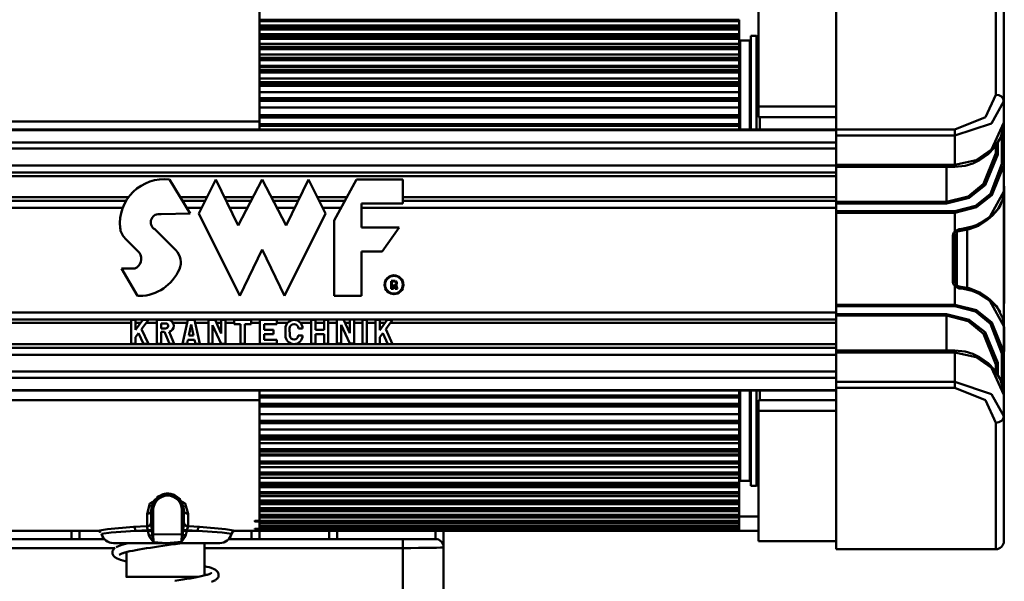
# Model space of a CAD drawing. Units: millimetres. Extents: x 59 to 11996, y 24 to 8424.
# Drawn here: x 2147 to 2355, y 6263 to 6381 of the extents above; entities that cross this region are included whole.
import ezdxf

# ---------------------------------------------------------------- set-up
doc = ezdxf.new("R2010")
doc.units = ezdxf.units.MM
doc.header["$MEASUREMENT"] = 0
doc.layers.add('(1) Shape lines', color=7, linetype='Continuous', lineweight=35)
doc.layers.add('(6) Dimensions', color=7, linetype='Continuous', lineweight=35)
doc.styles.add('Arial', font='ARIAL.TTF')
doc.dimstyles.new('Vertex Style', dxfattribs={"dimscale": 20, "dimtxt": 0.18, "dimasz": 3.6, "dimexe": 1.8, "dimexo": 0.0625, "dimgap": 1.7, "dimtad": 1, "dimdec": 1, "dimdsep": 46, "dimtxsty": 'Arial', "dimblk1": 'CLOSED', "dimblk2": 'CLOSED', "dimsah": 1, "dimcen": 0.09, "dimdle": 1.8, "dimclrd": 9, "dimclre": 9, "dimadec": 1, "dimazin": 2, "dimtfac": 0.65, "dimtdec": 4, "dimtmove": 0, "dimatfit": 3, "dimfxl": 0, "dimtolj": 1, "dimtzin": 0, "dimlwd": 25, "dimlwe": 25, "dimarcsym": 0})

# ---------------------------------------------------------------- blocks, each defined once
blk = doc.blocks.new('_Closed')
at = {"color": 0, "linetype": 'ByBlock', "lineweight": -2}
for p, q in [((-1, 0.166667), (0, 0)), ((-1, 0.166667), (-1, -0.166667)), ((0, 0), (-1, -0.166667)), ((0, 0), (-1, 0))]:
    blk.add_line(p, q, dxfattribs=at)
blk = doc.blocks.new('*D2249')
at = {"layer": '(6) Dimensions', "color": 9, "lineweight": 25}
for p, q in [((1782.06, 6643.09), (1782.06, 5474.3)), ((2177.5, 6054.68), (2177.5, 5474.3)), ((1782.06, 5510.3), (1414.57, 5510.3)), ((2105.5, 5510.3), (1854.06, 5510.3))]:
    blk.add_line(p, q, dxfattribs=at)
at = {"layer": 'Defpoints', "color": 0}
for p in [(1782.06, 6703.09), (2177.5, 6114.68), (1782.06, 5510.3)]:
    blk.add_point(p, dxfattribs=at)
at = {"layer": '(6) Dimensions', "color": 9, "lineweight": 25, "xscale": 72, "yscale": 72, "zscale": 72}
for p, rotation in [((1782.06, 5510.3), 180.0000014787793), ((2177.5, 5510.3), 1.478779315659318e-06)]:
    blk.add_blockref('_Closed', p, dxfattribs=dict(at, rotation=rotation))
at = {"layer": '(6) Dimensions', "color": 0, "lineweight": 35, "insert": (1523.91, 5576.66), "char_height": 70, "attachment_point": 5, "rotation": 0, "style": 'Arial'}
blk.add_mtext('\\A1;458', dxfattribs=at)
blk = doc.blocks.new('*D2252')
at = {"layer": '(6) Dimensions', "color": 9, "lineweight": 25}
for p, q in [((2117.5, 6440.19), (1271.19, 6440.19)), ((1307.19, 4178.37), (1307.19, 6368.19)), ((1549.38, 4106.37), (1271.19, 4106.37))]:
    blk.add_line(p, q, dxfattribs=at)
at = {"layer": 'Defpoints', "color": 0}
for p in [(1307.19, 6440.19), (2177.5, 6440.19), (1609.38, 4106.37)]:
    blk.add_point(p, dxfattribs=at)
at = {"layer": '(6) Dimensions', "color": 9, "lineweight": 25, "xscale": 72, "yscale": 72, "zscale": 72}
for p, rotation in [((1307.19, 6440.19), 90.00000120741826), ((1307.19, 4106.37), 270.0000012074183)]:
    blk.add_blockref('_Closed', p, dxfattribs=dict(at, rotation=rotation))
at = {"layer": '(6) Dimensions', "color": 0, "lineweight": 35, "insert": (1240.83, 4997.79), "char_height": 70, "attachment_point": 5, "rotation": 90, "style": 'Arial'}
blk.add_mtext('\\A1;3442', dxfattribs=at)
blk = doc.blocks.new('Crane_WorkSt_2_c1e26e07-107e-41b7-902d-de3bd89ded1a')
at = {"layer": '(1) Shape lines', "color": 7, "linetype": 'Continuous', "lineweight": 50, "ltscale": 60}
for p, q in [((922, 2708.13), (922, 2747.55)), ((961, 2747.55), (961, 2716.63)), ((903, 2745.55), (903, 2713.72)), ((963, 2715.04), (963, 2745.55)), ((781, 2710.11), (781, 2739.71)), ((898.3, 2734.92), (781, 2734.92)), ((781, 2734.64), (898.3, 2734.64)), ((898.3, 2733.56), (781, 2733.56)), ((781, 2732.96), (898.3, 2732.96)), ((898.3, 2732.9), (781, 2732.9)), ((898.3, 2734.97), (898.3, 2734.92)), ((898.3, 2734.64), (898.3, 2734.92)), ((898.3, 2734.64), (898.3, 2733.56)), ((898.3, 2732.95), (898.3, 2733.56)), ((898.3, 2732.56), (898.3, 2732.9)), ((781, 2732.56), (898.3, 2732.56)), ((898.3, 2731.4), (781, 2731.4)), ((781, 2731.13), (898.3, 2731.13)), ((781, 2730.74), (898.3, 2730.74)), ((898.3, 2730.66), (781, 2730.66)), ((898.3, 2732.56), (898.3, 2731.4)), ((898.3, 2731.13), (898.3, 2731.4)), ((898.3, 2730.73), (898.3, 2731.13)), ((898.3, 2730.29), (898.3, 2730.66)), ((901.1, 2708.27), (901.1, 2731.05)), ((901.1, 2731.05), (902.5, 2731.05)), ((902.5, 2708.21), (902.5, 2731.05)), ((902.5, 2731.05), (903, 2730.55)), ((781, 2730.29), (898.3, 2730.29)), ((898.3, 2729.08), (781, 2729.08)), ((781, 2728.31), (898.3, 2728.31)), ((898.3, 2728.21), (781, 2728.21)), ((898.3, 2730.29), (898.3, 2729.08)), ((898.3, 2728.3), (898.3, 2729.08)), ((898.3, 2727.8), (898.3, 2728.21)), ((898.5, 2729.85), (898.5, 2708.29)), ((898.5, 2729.85), (900.9, 2729.85)), ((900.9, 2708.29), (900.9, 2729.85)), ((781, 2727.8), (898.3, 2727.8)), ((898.3, 2726.5), (781, 2726.5)), ((781, 2725.63), (898.3, 2725.63)), ((898.3, 2725.51), (781, 2725.51)), ((898.3, 2727.8), (898.3, 2726.5)), ((898.3, 2725.62), (898.3, 2726.5)), ((898.3, 2725.07), (898.3, 2725.51)), ((781, 2725.07), (898.3, 2725.07)), ((898.3, 2723.67), (781, 2723.67)), ((781, 2723.4), (898.3, 2723.4)), ((898.3, 2725.07), (898.3, 2723.67)), ((898.3, 2723.4), (898.3, 2723.67)), ((898.3, 2722.67), (898.3, 2723.4)), ((781, 2722.67), (898.3, 2722.67)), ((898.3, 2722.54), (781, 2722.54)), ((781, 2722.08), (898.3, 2722.08)), ((898.3, 2722.67), (898.3, 2722.54)), ((898.3, 2722.08), (898.3, 2722.54)), ((898.3, 2722.08), (898.3, 2720.61)), ((898.3, 2720.61), (781, 2720.61)), ((781, 2719.74), (898.3, 2719.74)), ((781, 2719.4), (898.3, 2719.4)), ((898.3, 2719.25), (781, 2719.25)), ((781, 2718.78), (898.3, 2718.78)), ((898.3, 2719.74), (898.3, 2720.61)), ((898.3, 2719.4), (898.3, 2719.74)), ((898.3, 2718.78), (898.3, 2719.25)), ((898.3, 2718.78), (898.3, 2717.25)), ((898.3, 2717.25), (781, 2717.25)), ((898.3, 2715.76), (898.3, 2717.25)), ((781, 2715.76), (898.3, 2715.76)), ((898.3, 2715.58), (781, 2715.58)), ((781, 2715.13), (898.3, 2715.13)), ((898.3, 2713.55), (781, 2713.55)), ((898.3, 2715.76), (898.3, 2715.58)), ((898.3, 2715.13), (898.3, 2715.58)), ((898.3, 2715.13), (898.3, 2713.55)), ((898.3, 2711.68), (898.3, 2713.55)), ((922, 2713.72), (903, 2713.72)), ((903, 2713.72), (903, 2711.15)), ((963, 2709.82), (963, 2715.04)), ((781, 2711.68), (898.3, 2711.68)), ((898.3, 2711.47), (781, 2711.47)), ((781, 2711.05), (898.3, 2711.05)), ((898.3, 2711.05), (898.3, 2711.47)), ((898.3, 2711.05), (898.3, 2709.44)), ((922, 2711.15), (903, 2711.15)), ((903.3, 2711.28), (903.3, 2708.19)), ((781, 2710.11), (625, 2710.11)), ((781, 2708.12), (781, 2710.11)), ((898.3, 2709.44), (781, 2709.44)), ((781, 2709.01), (898.3, 2709.01)), ((898.3, 2709.01), (898.3, 2709.44)), ((898.3, 2708.12), (898.3, 2709.02)), ((963, 2699.34), (963, 2709.95)), ((963, 2709.85), (963, 2709.82)), ((625, 2708.12), (922, 2708.12)), ((625, 2708), (922, 2708)), ((922, 2708.13), (922, 2706.65)), ((951, 2708.13), (922, 2708.13)), ((922, 2699.49), (922, 2706.65)), ((922, 2706.65), (951, 2706.65)), ((951, 2706.65), (951, 2708.13)), ((951, 2706.65), (951, 2699.49)), ((962.5, 2707.44), (962.5, 2699.71)), ((625, 2704.97), (922, 2704.97)), ((961, 2702.39), (961, 2704.2)), ((961.5, 2702.01), (961.5, 2705.08)), ((625, 2703.46), (922, 2703.46)), ((625, 2699.35), (922, 2699.35)), ((951, 2699.49), (922, 2699.49)), ((963, 2693), (963, 2699.34)), ((625, 2697.62), (922, 2697.62)), ((625, 2696.76), (922, 2696.76)), ((922, 2690.42), (922, 2698.99)), ((951, 2698.99), (922, 2698.99)), ((949, 2698.99), (949, 2690.42)), ((758.95, 2695.95), (764.03, 2687.57)), ((766.12, 2687.57), (770.32, 2695.95)), ((770.32, 2695.95), (775.76, 2684.64)), ((775.76, 2684.64), (781.63, 2695.95)), ((781.63, 2695.95), (787.5, 2684.64)), ((787.5, 2684.64), (792.95, 2695.95)), ((792.95, 2695.95), (797.14, 2687.57)), ((799.23, 2685.9), (804.68, 2695.95)), ((804.68, 2695.95), (816, 2695.95)), ((816, 2695.95), (816, 2690.09)), ((963, 2694.22), (963.1, 2694.22)), ((963, 2694.15), (963.1, 2694.15)), ((963, 2694.15), (963.1, 2694.15)), ((963, 2693), (963, 2660.09)), ((963.1, 2694.15), (963.1, 2694.15)), ((625, 2691.58), (749.04, 2691.58)), ((625, 2690.71), (748.43, 2690.71)), ((761.6, 2691.58), (768.13, 2691.58)), ((762.13, 2690.71), (767.69, 2690.71)), ((772.42, 2691.58), (779.36, 2691.58)), ((772.84, 2690.71), (778.91, 2690.71)), ((783.9, 2691.58), (790.84, 2691.58)), ((784.35, 2690.71), (790.42, 2690.71)), ((795.14, 2691.58), (802.31, 2691.58)), ((795.57, 2690.71), (801.84, 2690.71)), ((805.94, 2690.09), (805.94, 2684.22)), ((816, 2690.09), (805.94, 2690.09)), ((816, 2691.58), (922, 2691.58)), ((816, 2690.71), (922, 2690.71)), ((922, 2690.42), (922, 2690.08)), ((949, 2690.42), (922, 2690.42)), ((922, 2690.08), (949, 2690.08)), ((922, 2688.15), (922, 2690.08)), ((949, 2690.08), (949, 2690.42)), ((625, 2688.98), (747.57, 2688.98)), ((764.03, 2687.57), (756.9, 2687.42)), ((763.17, 2688.98), (766.83, 2688.98)), ((776.18, 2667.45), (766.12, 2687.57)), ((773.67, 2688.98), (778.02, 2688.98)), ((785.25, 2688.98), (789.59, 2688.98)), ((797.14, 2687.57), (787.08, 2667.45)), ((796.43, 2688.98), (800.91, 2688.98)), ((805.94, 2688.98), (922, 2688.98)), ((922, 2688.15), (922, 2687.81)), ((951, 2688.15), (922, 2688.15)), ((922, 2665.28), (922, 2687.81)), ((922, 2687.81), (951, 2687.81)), ((951, 2688.15), (951, 2687.81)), ((951, 2683.26), (951, 2687.81)), ((799.23, 2667.45), (799.23, 2685.9)), ((755.38, 2683.74), (760.5, 2678.62)), ((805.94, 2684.22), (815.16, 2684.22)), ((815.16, 2684.22), (810.97, 2678.35)), ((951.5, 2670.04), (951.5, 2683.06)), ((954, 2683.67), (954, 2669.43)), ((963, 2682.29), (963.1, 2682.29)), ((963.1, 2679.72), (963.1, 2682.29)), ((751.65, 2677.98), (748.11, 2681.53)), ((951, 2681.76), (950.5, 2681.76)), ((950.5, 2681.76), (950.5, 2671.34)), ((951, 2681.76), (951, 2681.85)), ((951, 2671.34), (951, 2681.76)), ((781.63, 2678.77), (776.18, 2667.45)), ((787.08, 2667.45), (781.63, 2678.77)), ((805.94, 2678.35), (805.94, 2667.45)), ((810.97, 2678.35), (805.94, 2678.35)), ((963, 2679.72), (963.1, 2679.72)), ((963.1, 2676.18), (963.1, 2679.72)), ((963, 2676.18), (963.1, 2676.18)), ((963.1, 2672.36), (963.1, 2676.18)), ((751.13, 2667.45), (747.26, 2674.16)), ((747.26, 2674.16), (750.47, 2674.16)), ((813.16, 2669.19), (813.16, 2671.11)), ((813.31, 2670.98), (813.31, 2669.35)), ((950.5, 2671.34), (951, 2671.34)), ((951, 2671.25), (951, 2671.34)), ((963, 2672.36), (963.1, 2672.36)), ((963.1, 2665.65), (963.1, 2672.36)), ((813.73, 2669.19), (813.16, 2669.19)), ((813.31, 2669.35), (813.57, 2669.35)), ((813.57, 2669.35), (813.57, 2670.05)), ((813.57, 2670.05), (813.81, 2670.05)), ((813.81, 2669.9), (813.73, 2669.9)), ((813.73, 2669.9), (813.73, 2669.19)), ((814, 2669.51), (813.94, 2669.79)), ((814.09, 2669.82), (814.15, 2669.54)), ((814.73, 2669.19), (814.12, 2669.19)), ((814.22, 2669.35), (814.49, 2669.35)), ((814.43, 2669.56), (814.36, 2669.87)), ((814.51, 2669.9), (814.58, 2669.59)), ((951, 2665.28), (951, 2669.84)), ((751.67, 2667.45), (751.13, 2667.45)), ((805.94, 2667.45), (799.23, 2667.45)), ((963, 2665.65), (963.1, 2665.65)), ((922, 2663.45), (625, 2663.45)), ((922, 2665.28), (922, 2664.95)), ((951, 2665.28), (922, 2665.28)), ((922, 2664.95), (951, 2664.95)), ((922, 2663.02), (922, 2664.95)), ((922, 2663.02), (922, 2662.68)), ((949, 2663.02), (922, 2663.02)), ((949, 2662.68), (949, 2663.02)), ((951, 2665.28), (951, 2664.95)), ((625, 2661.72), (922, 2661.72)), ((625, 2660.86), (749.61, 2660.86)), ((749.61, 2661.59), (750.66, 2661.59)), ((749.61, 2655.72), (749.61, 2661.59)), ((750.66, 2659.14), (752.49, 2661.59)), ((750.66, 2661.59), (750.66, 2659.14)), ((750.66, 2660.86), (751.94, 2660.86)), ((753.8, 2661.59), (752.11, 2659.34)), ((752.49, 2661.59), (753.8, 2661.59)), ((753.25, 2660.86), (755.9, 2660.86)), ((755.9, 2661.59), (758.93, 2661.59)), ((755.9, 2655.72), (755.9, 2661.59)), ((756.95, 2660.75), (756.95, 2659.53)), ((758.22, 2660.75), (756.95, 2660.75)), ((759.86, 2660.86), (763.29, 2660.86)), ((762.18, 2655.72), (763.44, 2661.59)), ((763.44, 2661.59), (765.12, 2661.59)), ((764.28, 2660.5), (763.7, 2657.81)), ((764.85, 2657.81), (764.28, 2660.5)), ((765.12, 2661.59), (766.38, 2655.72)), ((765.27, 2660.86), (768.47, 2660.86)), ((768.47, 2661.59), (770.1, 2661.59)), ((768.47, 2655.72), (768.47, 2661.59)), ((770.1, 2661.59), (771.61, 2658.25)), ((770.43, 2660.86), (771.61, 2660.86)), ((771.61, 2658.25), (771.61, 2661.59)), ((771.61, 2661.59), (772.66, 2661.59)), ((772.66, 2661.59), (772.66, 2655.72)), ((772.66, 2660.86), (774.76, 2660.86)), ((774.76, 2660.54), (774.76, 2661.59)), ((774.76, 2661.59), (778.95, 2661.59)), ((776.33, 2660.54), (774.76, 2660.54)), ((776.33, 2655.72), (776.33, 2660.54)), ((778.95, 2660.54), (777.38, 2660.54)), ((777.38, 2660.54), (777.38, 2655.72)), ((778.95, 2661.59), (778.95, 2660.54)), ((778.95, 2660.86), (781.04, 2660.86)), ((781.04, 2661.59), (785.24, 2661.59)), ((781.04, 2655.72), (781.04, 2661.59)), ((785.24, 2660.54), (782.09, 2660.54)), ((782.09, 2660.54), (782.09, 2659.18)), ((785.24, 2661.59), (785.24, 2660.54)), ((785.24, 2660.86), (787.86, 2660.86)), ((791, 2660.86), (793.62, 2660.86)), ((793.62, 2661.59), (794.67, 2661.59)), ((793.62, 2655.72), (793.62, 2661.59)), ((794.67, 2661.59), (794.67, 2659.18)), ((794.67, 2660.86), (796.76, 2660.86)), ((796.76, 2661.59), (797.81, 2661.59)), ((796.76, 2659.18), (796.76, 2661.59)), ((797.81, 2661.59), (797.81, 2655.72)), ((797.81, 2660.86), (799.91, 2660.86)), ((799.91, 2661.67), (801.53, 2661.67)), ((799.91, 2655.8), (799.91, 2661.67)), ((801.53, 2661.67), (803.06, 2658.32)), ((801.9, 2660.86), (803.06, 2660.86)), ((803.06, 2661.67), (804.1, 2661.67)), ((803.06, 2658.32), (803.06, 2661.67)), ((804.1, 2661.67), (804.1, 2655.8)), ((804.1, 2660.86), (806.2, 2660.86)), ((806.2, 2661.59), (807.25, 2661.59)), ((806.2, 2655.72), (806.2, 2661.59)), ((807.25, 2661.59), (807.25, 2655.72)), ((807.25, 2660.86), (809.34, 2660.86)), ((809.34, 2661.58), (810.39, 2661.58)), ((809.34, 2655.71), (809.34, 2661.58)), ((810.39, 2659.13), (812.23, 2661.58)), ((810.39, 2661.58), (810.39, 2659.13)), ((810.39, 2660.86), (811.68, 2660.86)), ((813.54, 2661.58), (811.85, 2659.33)), ((812.23, 2661.58), (813.54, 2661.58)), ((812.99, 2660.86), (922, 2660.86)), ((922, 2654.11), (922, 2662.68)), ((922, 2662.68), (949, 2662.68)), ((949, 2662.68), (949, 2654.11)), ((751.4, 2658.39), (750.66, 2657.39)), ((752.65, 2655.72), (751.4, 2658.39)), ((752.11, 2659.34), (753.8, 2655.72)), ((756.95, 2659.53), (758.02, 2659.53)), ((756.95, 2658.65), (756.95, 2655.72)), ((757.77, 2658.65), (756.95, 2658.65)), ((758.96, 2655.72), (757.77, 2658.65)), ((758.87, 2658.72), (760.09, 2655.72)), ((769.52, 2660.33), (769.52, 2655.72)), ((771.61, 2655.72), (769.52, 2660.33)), ((782.09, 2659.18), (784.4, 2659.18)), ((782.09, 2658.13), (782.09, 2656.77)), ((784.4, 2658.13), (782.09, 2658.13)), ((784.4, 2659.18), (784.4, 2658.13)), ((787.33, 2657.81), (787.33, 2659.49)), ((788.34, 2659.49), (788.42, 2657.81)), ((791.52, 2659.49), (790.52, 2659.49)), ((794.67, 2659.18), (796.76, 2659.18)), ((796.76, 2658.13), (794.67, 2658.13)), ((794.67, 2658.13), (794.67, 2655.72)), ((796.76, 2655.72), (796.76, 2658.13)), ((803.05, 2655.8), (800.95, 2660.41)), ((800.95, 2660.41), (800.95, 2655.8)), ((811.13, 2658.38), (810.39, 2657.39)), ((812.38, 2655.71), (811.13, 2658.38)), ((811.85, 2659.33), (813.54, 2655.71)), ((963, 2653.75), (963, 2660.09)), ((963, 2659.87), (963.1, 2659.87)), ((963, 2659.78), (963.1, 2659.78)), ((963.1, 2659.78), (963.1, 2659.87)), ((963.1, 2653.91), (963.1, 2659.78)), ((625, 2655.68), (922, 2655.68)), ((750.66, 2655.72), (749.61, 2655.72)), ((750.66, 2657.39), (750.66, 2655.72)), ((753.8, 2655.72), (752.65, 2655.72)), ((756.95, 2655.72), (755.9, 2655.72)), ((760.09, 2655.72), (758.96, 2655.72)), ((763.26, 2655.72), (762.18, 2655.72)), ((763.48, 2656.77), (763.26, 2655.72)), ((765.08, 2656.77), (763.48, 2656.77)), ((763.7, 2657.81), (764.85, 2657.81)), ((765.3, 2655.72), (765.08, 2656.77)), ((766.38, 2655.72), (765.3, 2655.72)), ((769.52, 2655.72), (768.47, 2655.72)), ((772.66, 2655.72), (771.61, 2655.72)), ((777.38, 2655.72), (776.33, 2655.72)), ((785.24, 2655.72), (781.04, 2655.72)), ((782.09, 2656.77), (785.24, 2656.77)), ((785.24, 2656.77), (785.24, 2655.72)), ((790.43, 2657.81), (791.52, 2657.81)), ((794.67, 2655.72), (793.62, 2655.72)), ((797.81, 2655.72), (796.76, 2655.72)), ((800.95, 2655.8), (799.91, 2655.8)), ((804.1, 2655.8), (803.05, 2655.8)), ((807.25, 2655.72), (806.2, 2655.72)), ((810.39, 2655.71), (809.34, 2655.71)), ((810.39, 2657.39), (810.39, 2655.71)), ((813.54, 2655.71), (812.38, 2655.71)), ((625, 2654.81), (922, 2654.81)), ((922, 2654.11), (951, 2654.11)), ((922, 2653.61), (951, 2653.61)), ((922, 2646.44), (922, 2653.61)), ((951, 2653.61), (951, 2646.44)), ((962.5, 2653.38), (962.5, 2645.88)), ((963, 2653.91), (963.1, 2653.91)), ((963, 2653.91), (963.1, 2653.91)), ((963, 2653.91), (963.1, 2653.91)), ((963, 2653.91), (963.1, 2653.91)), ((963, 2643.23), (963, 2653.75)), ((963.1, 2653.91), (963.1, 2653.91)), ((963.1, 2653.91), (963.1, 2653.91)), ((625, 2653.08), (922, 2653.08)), ((961.5, 2647.91), (961.5, 2651.08)), ((625, 2648.98), (922, 2648.98)), ((961, 2648.9), (961, 2650.7)), ((625, 2647.47), (922, 2647.47)), ((922, 2646.44), (922, 2644.97)), ((951, 2646.44), (922, 2646.44)), ((951, 2644.97), (951, 2646.44)), ((625, 2644.44), (922, 2644.44)), ((922, 2644.31), (625, 2644.31)), ((781, 2641.98), (781, 2644.31)), ((898.3, 2643.08), (898.3, 2644.3)), ((898.5, 2644.14), (898.5, 2622.25)), ((900.9, 2622.25), (900.9, 2644.14)), ((901.1, 2621.05), (901.1, 2644.21)), ((902.5, 2621.05), (902.5, 2644.18)), ((903.3, 2644.17), (903.3, 2641.78)), ((922, 2605.55), (922, 2644.97)), ((922, 2644.97), (951, 2644.97)), ((625, 2641.98), (781, 2641.98)), ((898.3, 2643.09), (781, 2643.09)), ((781, 2642.66), (898.3, 2642.66)), ((781, 2641.98), (781, 2612.38)), ((898.3, 2642.66), (898.3, 2643.09)), ((898.3, 2642.66), (898.3, 2641.05)), ((922, 2641.95), (903, 2641.95)), ((903, 2641.95), (903, 2639.38)), ((963, 2638.06), (963, 2643.28)), ((963, 2643.28), (963, 2643.25)), ((898.3, 2641.05), (781, 2641.05)), ((781, 2640.62), (898.3, 2640.62)), ((898.3, 2640.41), (781, 2640.41)), ((898.3, 2640.62), (898.3, 2641.05)), ((898.3, 2638.54), (898.3, 2640.41)), ((903, 2639.38), (903, 2607.55)), ((922, 2639.38), (903, 2639.38)), ((781, 2638.54), (898.3, 2638.54)), ((898.3, 2636.97), (781, 2636.97)), ((781, 2636.51), (898.3, 2636.51)), ((898.3, 2638.54), (898.3, 2636.97)), ((898.3, 2636.51), (898.3, 2636.97)), ((898.3, 2636.51), (898.3, 2636.34)), ((961, 2636.47), (961, 2605.55)), ((963, 2607.55), (963, 2638.06)), ((898.3, 2636.33), (781, 2636.33)), ((781, 2634.84), (898.3, 2634.84)), ((898.3, 2634.84), (898.3, 2636.34)), ((898.3, 2634.84), (898.3, 2633.31)), ((898.3, 2633.31), (781, 2633.31)), ((781, 2632.85), (898.3, 2632.85)), ((898.3, 2632.69), (781, 2632.69)), ((898.3, 2632.35), (781, 2632.35)), ((898.3, 2632.85), (898.3, 2633.31)), ((898.3, 2632.35), (898.3, 2632.69)), ((898.3, 2631.49), (898.3, 2632.35)), ((781, 2631.49), (898.3, 2631.49)), ((898.3, 2630.02), (781, 2630.02)), ((781, 2629.56), (898.3, 2629.56)), ((898.3, 2629.42), (781, 2629.42)), ((898.3, 2631.49), (898.3, 2630.02)), ((898.3, 2629.56), (898.3, 2630.02)), ((898.3, 2629.56), (898.3, 2629.42)), ((898.3, 2628.69), (898.3, 2629.42)), ((898.3, 2628.69), (781, 2628.69)), ((781, 2628.43), (898.3, 2628.43)), ((898.3, 2627.02), (781, 2627.02)), ((898.3, 2628.43), (898.3, 2628.69)), ((898.3, 2628.43), (898.3, 2627.02)), ((898.3, 2626.58), (898.3, 2627.02)), ((781, 2626.58), (898.3, 2626.58)), ((898.3, 2626.47), (781, 2626.47)), ((781, 2625.59), (898.3, 2625.59)), ((898.3, 2625.59), (898.3, 2626.47)), ((898.3, 2625.59), (898.3, 2624.3)), ((898.3, 2624.3), (781, 2624.3)), ((781, 2623.88), (898.3, 2623.88)), ((898.3, 2623.79), (781, 2623.79)), ((781, 2623.02), (898.3, 2623.02)), ((898.3, 2623.88), (898.3, 2624.3)), ((898.3, 2623.02), (898.3, 2623.79)), ((898.3, 2623.02), (898.3, 2621.81)), ((900.9, 2622.25), (898.5, 2622.25)), ((898.3, 2621.81), (781, 2621.81)), ((781, 2621.43), (898.3, 2621.43)), ((898.3, 2621.35), (781, 2621.35)), ((898.3, 2620.97), (781, 2620.97)), ((781, 2620.7), (898.3, 2620.7)), ((898.3, 2621.43), (898.3, 2621.81)), ((898.3, 2620.97), (898.3, 2621.36)), ((898.3, 2620.7), (898.3, 2620.97)), ((898.3, 2620.97), (898.3, 2620.97)), ((898.3, 2620.97), (898.3, 2620.97)), ((898.3, 2620.7), (898.3, 2619.53)), ((902.5, 2621.05), (901.1, 2621.05)), ((903, 2621.55), (902.5, 2621.05)), ((757.5, 2619.02), (757.5, 2619.02)), ((757.5, 2619.02), (757.5, 2619.02)), ((759, 2619.1), (759, 2619.11)), ((760.5, 2618.6), (760.5, 2618.6)), ((760.5, 2618.6), (760.5, 2618.6)), ((898.3, 2619.53), (781, 2619.53)), ((781, 2619.2), (898.3, 2619.2)), ((898.3, 2619.14), (781, 2619.14)), ((781, 2618.54), (898.3, 2618.54)), ((898.3, 2617.46), (781, 2617.46)), ((781, 2617.17), (898.3, 2617.17)), ((898.3, 2619.2), (898.3, 2619.53)), ((898.3, 2618.54), (898.3, 2619.14)), ((898.3, 2618.54), (898.3, 2617.46)), ((898.3, 2617.17), (898.3, 2617.46)), ((898.3, 2617.17), (898.3, 2617.13)), ((754.5, 2612.2), (754.5, 2615.08)), ((754.51, 2615.15), (755, 2615.15)), ((755, 2609.13), (755, 2615.15)), ((762.5, 2615.15), (762, 2615.15)), ((762, 2615.15), (762, 2609.2)), ((762.5, 2615.08), (762.5, 2612.18)), ((898.3, 2617.13), (781, 2617.13)), ((781, 2616.57), (898.3, 2616.57)), ((898.3, 2615.59), (781, 2615.59)), ((781, 2615.35), (898.3, 2615.35)), ((898.3, 2615.32), (781, 2615.32)), ((781, 2614.82), (898.3, 2614.82)), ((898.3, 2616.57), (898.3, 2617.13)), ((898.3, 2616.57), (898.3, 2615.59)), ((898.3, 2615.35), (898.3, 2615.59)), ((898.3, 2615.35), (898.3, 2615.32)), ((898.3, 2614.82), (898.3, 2615.32)), ((898.3, 2614.82), (898.3, 2613.92)), ((753.5, 2614.18), (753.5, 2611.21)), ((763.5, 2611.19), (763.5, 2614.18)), ((779.8, 2612.59), (779.8, 2612.49)), ((898.3, 2612.49), (779.8, 2612.49)), ((779.8, 2612.37), (779.8, 2612.49)), ((779.8, 2612.37), (898.3, 2612.37)), ((898.3, 2612.36), (779.8, 2612.36)), ((898.3, 2613.92), (781, 2613.92)), ((781, 2613.75), (898.3, 2613.75)), ((898.3, 2613.72), (781, 2613.72)), ((781, 2613.29), (898.3, 2613.29)), ((898.3, 2613.75), (898.3, 2613.92)), ((898.3, 2613.29), (898.3, 2613.72)), ((898.3, 2613.55), (903, 2613.55)), ((898.3, 2613.29), (898.3, 2612.49)), ((898.3, 2612.37), (898.3, 2612.49)), ((898.3, 2612.04), (898.3, 2612.36)), ((741.48, 2610.05), (699.5, 2610.05)), ((735, 2610.01), (735, 2608.09)), ((737, 2608.05), (737, 2610.01)), ((753.71, 2610.05), (750.66, 2610.05)), ((753.71, 2610.21), (753.71, 2610.05)), ((754.67, 2610.21), (753.71, 2610.21)), ((754.67, 2610.05), (753.71, 2610.05)), ((754.67, 2610.05), (754.67, 2610.21)), ((763.17, 2610.2), (762.29, 2610.2)), ((762.29, 2610.2), (762.29, 2610.05)), ((763.17, 2610.05), (762.29, 2610.05)), ((763.17, 2610.05), (763.17, 2610.2)), ((765.84, 2610.05), (763.17, 2610.05)), ((781, 2610.05), (775.02, 2610.05)), ((779, 2610.01), (779, 2608.05)), ((779.8, 2610.63), (779.8, 2610.5)), ((898.3, 2610.5), (779.8, 2610.5)), ((779.8, 2610.47), (779.8, 2610.5)), ((779.8, 2610.47), (898.3, 2610.47)), ((898.3, 2610.47), (779.8, 2610.47)), ((779.8, 2610.13), (779.8, 2610.08)), ((779.8, 2610.08), (898.3, 2610.08)), ((898.3, 2610.08), (779.8, 2610.08)), ((779.8, 2610.08), (779.8, 2610.08)), ((898.3, 2610.08), (779.8, 2610.08)), ((781, 2612.13), (781, 2610.46)), ((781, 2612.04), (898.3, 2612.04)), ((898.3, 2611.33), (781, 2611.33)), ((781, 2611.26), (898.3, 2611.26)), ((898.3, 2611.25), (781, 2611.25)), ((781, 2611.11), (898.3, 2611.11)), ((781, 2610.24), (781, 2610.07)), ((781, 2610.05), (781, 2610.05)), ((903, 2610.05), (781, 2610.05)), ((781, 2608.09), (781, 2610.02)), ((798, 2610.02), (798, 2608.05)), ((800, 2608.05), (800, 2610.03)), ((824, 2610.03), (824, 2608.05)), ((826, 2606.05), (826, 2610.02)), ((898.3, 2612.04), (898.3, 2611.33)), ((898.3, 2611.26), (898.3, 2611.33)), ((898.3, 2611.11), (898.3, 2611.26)), ((898.3, 2611.11), (898.3, 2610.5)), ((898.3, 2610.47), (898.3, 2610.5)), ((898.3, 2610.47), (898.3, 2610.08)), ((898.3, 2610.47), (898.3, 2610.47)), ((898.3, 2610.08), (898.3, 2610.08)), ((743.15, 2608.05), (700, 2608.05)), ((754.74, 2609.13), (755, 2609.13)), ((762, 2609.2), (762.21, 2609.2)), ((816, 2608.05), (773.35, 2608.05)), ((816, 2605.84), (816, 2608.05)), ((824, 2608.05), (816, 2608.05)), ((922, 2607.55), (903, 2607.55)), ((700, 2605.84), (745.58, 2605.84)), ((758.25, 2607.05), (745.25, 2607.05)), ((745.31, 2607.05), (758.25, 2607.05)), ((748.45, 2606.9), (748.45, 2607.05)), ((758.25, 2607.05), (771.19, 2607.05)), ((771.25, 2607.05), (758.25, 2607.05)), ((767.54, 2605.84), (816, 2605.84)), ((767.55, 2607.05), (767.55, 2599.15)), ((816, 2605.84), (816, 2476.82)), ((826, 2477.87), (826, 2606.05)), ((922, 2605.55), (961, 2605.55)), ((748.45, 2598.77), (748.45, 2604.85))]:
    blk.add_line(p, q, dxfattribs=at)
at = {"layer": '(1) Shape lines', "color": 7, "linetype": 'Continuous', "lineweight": 50, "ltscale": 20}
for p, q in [((962.15, 2706.07), (960.73, 2703.76)), ((962.18, 2706.14), (962.15, 2706.07)), ((960.73, 2703.76), (960.68, 2703.7)), ((962.88, 2691.83), (962.56, 2690.67)), ((962.89, 2691.86), (962.88, 2691.83)), ((963, 2692.99), (962.98, 2692.59)), ((962.98, 2692.59), (962.98, 2692.57)), ((962.98, 2692.57), (962.98, 2692.54)), ((962.49, 2690.54), (962.21, 2689.94)), ((962.79, 2691.49), (962.77, 2691.42)), ((956.79, 2684.62), (954.54, 2683.76)), ((958.78, 2685.86), (956.79, 2684.62)), ((959.67, 2686.62), (958.78, 2685.86)), ((951.1, 2682.42), (951.03, 2682.1)), ((951.23, 2682.71), (951.1, 2682.42)), ((951.38, 2682.94), (951.23, 2682.71)), ((951.69, 2683.21), (951.37, 2682.95)), ((951.48, 2683.04), (951.38, 2682.94)), ((954.54, 2683.76), (952.04, 2683.31)), ((951.03, 2682.1), (951, 2681.76)), ((951, 2671.34), (951.03, 2671)), ((951.03, 2671), (951.1, 2670.67)), ((951.1, 2670.67), (951.23, 2670.39)), ((951.23, 2670.39), (951.38, 2670.16)), ((951.37, 2670.14), (951.69, 2669.88)), ((951.38, 2670.16), (951.48, 2670.06)), ((952.04, 2669.78), (954.54, 2669.33)), ((954.54, 2669.33), (957.28, 2668.22)), ((957.28, 2668.22), (958.78, 2667.23)), ((958.78, 2667.23), (959.67, 2666.48)), ((959.67, 2666.48), (961.58, 2664.31)), ((961.58, 2664.31), (961.63, 2664.25)), ((961.63, 2664.25), (962.54, 2662.47)), ((961.88, 2663.76), (961.92, 2663.68)), ((961.92, 2663.68), (962.05, 2663.43)), ((962.88, 2661.27), (962.89, 2661.23)), ((962.89, 2661.23), (962.98, 2660.55)), ((755.31, 2617.56), (754.53, 2616.03)), ((756.17, 2618.4), (755.16, 2617.41)), ((757.28, 2618.96), (755.9, 2618.28)), ((757.74, 2619.07), (757.28, 2618.96)), ((758.27, 2619.13), (757.74, 2619.07)), ((758.81, 2619.13), (758.27, 2619.13)), ((759.32, 2619.07), (758.81, 2619.13)), ((759.05, 2619.11), (759.32, 2619.07)), ((760.14, 2618.81), (759.32, 2619.07)), ((759.86, 2618.91), (760.14, 2618.81)), ((761.55, 2617.78), (760.63, 2618.54)), ((762.51, 2615.83), (761.4, 2617.9)), ((754.67, 2616.3), (754.49, 2615.01)), ((762.51, 2615.01), (762.39, 2616.06)), ((774.69, 2609.97), (774.35, 2609.71)), ((775.12, 2610.07), (774.69, 2609.97)), ((774.35, 2609.71), (774.15, 2609.32)), ((745.03, 2604.97), (745.07, 2605.16)), ((745.07, 2605.16), (745.16, 2605.34)), ((745.16, 2605.34), (745.25, 2605.49)), ((745.25, 2605.49), (745.37, 2605.65)), ((745.37, 2605.65), (745.51, 2605.78)), ((745.51, 2605.78), (745.69, 2605.93)), ((746.93, 2606.49), (747.1, 2606.54)), ((747.1, 2606.54), (747.61, 2606.69)), ((747.61, 2606.69), (748.2, 2606.84)), ((748.2, 2606.84), (748.86, 2607)), ((748.86, 2607), (749.1, 2607.05)), ((749.97, 2605.19), (749.26, 2605.04)), ((750.75, 2605.34), (749.97, 2605.19)), ((751.58, 2605.49), (750.75, 2605.34)), ((752.45, 2605.64), (751.58, 2605.49)), ((753.37, 2605.78), (752.45, 2605.64)), ((754.33, 2605.93), (753.37, 2605.78)), ((755.31, 2606.08), (754.33, 2605.93)), ((756.32, 2606.23), (755.31, 2606.08)), ((757.34, 2606.38), (756.32, 2606.23)), ((758.37, 2606.53), (757.34, 2606.38)), ((745.02, 2604.78), (745.03, 2604.97)), ((745.02, 2604.62), (745.02, 2604.78)), ((745.05, 2604.43), (745.02, 2604.62)), ((745.11, 2604.24), (745.05, 2604.43)), ((745.2, 2604.08), (745.11, 2604.24)), ((745.3, 2603.92), (745.2, 2604.08)), ((745.43, 2603.78), (745.3, 2603.92)), ((745.61, 2603.62), (745.43, 2603.78)), ((745.77, 2603.51), (745.61, 2603.62)), ((746.04, 2603.35), (745.77, 2603.51)), ((746.21, 2603.28), (746.04, 2603.35)), ((746.95, 2604.36), (746.69, 2604.21)), ((746.86, 2604.3), (746.69, 2604.16)), ((746.87, 2604.32), (746.87, 2604.3)), ((746.87, 2604.3), (746.87, 2604.31)), ((747.29, 2604.5), (746.95, 2604.36)), ((747.63, 2604.62), (747.29, 2604.5)), ((748.12, 2602.66), (747.52, 2602.82)), ((748.04, 2604.74), (747.54, 2604.6)), ((748.62, 2604.89), (748.04, 2604.74)), ((748.04, 2604.75), (748.13, 2604.72)), ((748.13, 2604.72), (748.46, 2604.63)), ((749.26, 2605.04), (748.62, 2604.89)), ((748.46, 2602.58), (748.12, 2602.66)), ((767.54, 2601.42), (768.08, 2601.29)), ((768.08, 2601.29), (768.64, 2601.14)), ((768.64, 2601.14), (769.13, 2600.99)), ((769.13, 2600.99), (769.29, 2600.93)), ((769.29, 2600.93), (769.7, 2600.77)), ((764.02, 2598.44), (764.86, 2598.59)), ((764.86, 2598.59), (765.66, 2598.74)), ((765.66, 2598.74), (766.39, 2598.89)), ((767.62, 2599.35), (767.54, 2599.37)), ((767.94, 2599.26), (767.62, 2599.35)), ((768.19, 2599.33), (768.65, 2599.47)), ((768.65, 2599.47), (769.02, 2599.62)), ((768.89, 2599.57), (769.14, 2599.7)), ((770.1, 2597.94), (769.79, 2597.79)), ((770.85, 2598.67), (770.74, 2598.5)), ((770.81, 2599.92), (770.89, 2599.74)), ((770.89, 2599.74), (770.95, 2599.58)), ((770.95, 2599.58), (770.99, 2599.39)), ((770.99, 2599.2), (770.96, 2599.01)), ((770.99, 2599.39), (770.99, 2599.2)), ((769.62, 2597.72), (769.23, 2597.56)), ((769.79, 2597.79), (769.62, 2597.72))]:
    blk.add_line(p, q, dxfattribs=at)
at = {"layer": '(1) Shape lines', "color": 7, "linetype": 'Continuous', "lineweight": 50, "ltscale": 60}
for points in [[(898.3, 2732.95), (898.3, 2732.96), (898.3, 2732.9)], [(898.3, 2730.73), (898.3, 2730.74), (898.3, 2730.66)], [(898.3, 2728.31), (898.3, 2728.31), (898.3, 2728.21)], [(898.3, 2725.63), (898.3, 2725.63), (898.3, 2725.51)], [(898.3, 2719.4), (898.3, 2719.4), (898.3, 2719.25)], [(961, 2716.63), (958.47, 2711.14), (951, 2708.13)], [(951, 2706.65), (959.96, 2709.63), (963, 2715.04)], [(898.3, 2711.67), (898.3, 2711.68), (898.3, 2711.47)], [(963, 2709.82), (959.99, 2703.23), (956.19, 2700.61), (951, 2699.49)], [(961, 2702.39), (958.04, 2694.86), (954.26, 2691.77), (949, 2690.42)], [(949, 2690.08), (954.48, 2691.43), (958.41, 2694.51), (961.5, 2702.01)], [(922, 2699.49), (922, 2698.99), (922, 2698.99)], [(962.5, 2699.71), (959.69, 2692.45), (956.07, 2689.47), (951, 2688.15)], [(951, 2698.99), (951, 2698.99), (951, 2699.49)], [(951, 2687.81), (956.3, 2689.13), (960.06, 2692.1), (963, 2699.34)], [(963.1, 2682.29), (963.1, 2694.22), (963.1, 2694.15)], [(963, 2693), (959.68, 2686.98)], [(963, 2693.32), (963, 2693)], [(961.97, 2689.51), (962.21, 2689.94)], [(952.04, 2683.81), (951, 2683.26)], [(951, 2683.26), (951.38, 2682.94), (951.38, 2682.94)], [(951.38, 2670.15), (951.38, 2670.16), (951, 2669.84)], [(951, 2669.84), (952.04, 2669.28)], [(959.68, 2666.12), (963, 2660.09)], [(961.5, 2651.08), (958.41, 2658.59), (954.48, 2661.66), (949, 2663.02)], [(963, 2653.75), (960.06, 2661), (956.3, 2663.96), (951, 2665.28)], [(951, 2664.95), (956.07, 2663.63), (959.69, 2660.65), (962.5, 2653.38)], [(962.03, 2663.5), (961.91, 2663.7)], [(949, 2662.68), (954.26, 2661.32), (958.04, 2658.23), (961, 2650.7)], [(963, 2660.09), (963, 2659.77)], [(922, 2654.1), (922, 2654.11), (922, 2653.61)], [(951, 2653.61), (951, 2654.11), (951, 2654.11)], [(951, 2653.61), (956.19, 2652.49), (959.99, 2649.86), (963, 2643.28)], [(963, 2638.06), (959.96, 2643.46), (951, 2646.44)], [(951, 2644.97), (958.47, 2641.95), (961, 2636.47)], [(898.3, 2640.62), (898.3, 2640.41), (898.3, 2640.42)], [(898.3, 2632.85), (898.3, 2632.69), (898.3, 2632.7)], [(898.3, 2626.58), (898.3, 2626.47), (898.3, 2626.47)], [(898.3, 2623.88), (898.3, 2623.79), (898.3, 2623.79)], [(898.3, 2621.43), (898.3, 2621.35), (898.3, 2621.36)], [(763.5, 2614.18), (762.84, 2616.7), (758.5, 2619.2), (754.17, 2616.69), (753.5, 2614.18)], [(898.3, 2619.2), (898.3, 2619.14), (898.3, 2619.14)], [(779.8, 2612.37), (779.8, 2612.36), (779.8, 2612.37)], [(898.3, 2613.75), (898.3, 2613.72), (898.3, 2613.72)], [(898.3, 2612.37), (898.3, 2612.36), (898.3, 2612.37)], [(750.19, 2611.04), (743.85, 2610.46), (741.38, 2610.07)], [(742.35, 2609.32), (744.69, 2609.61), (750.66, 2610.05)], [(753.5, 2611.21), (750.19, 2611.04)], [(750.66, 2610.05), (753.71, 2610.21)], [(753.5, 2611.21), (753.42, 2611.13)], [(753.42, 2611.13), (753.71, 2610.21)], [(753.71, 2610.05), (753.98, 2608.67)], [(754.5, 2612.04), (754.5, 2612.2)], [(754.67, 2610.21), (754.5, 2612.04)], [(754.74, 2609.13), (754.67, 2610.05)], [(762.29, 2610.05), (762.21, 2609.2)], [(762.5, 2612.08), (762.29, 2610.2)], [(762.5, 2612.18), (762.5, 2612.08)], [(762.91, 2608.78), (763.17, 2610.05)], [(763.17, 2610.2), (763.56, 2611.14)], [(763.17, 2610.2), (765.84, 2610.05)], [(766.31, 2611.04), (763.5, 2611.19)], [(763.56, 2611.14), (763.5, 2611.19)], [(765.84, 2610.05), (771.81, 2609.61), (774.15, 2609.32)], [(775.12, 2610.07), (772.65, 2610.46), (766.31, 2611.04)], [(779.8, 2610.08), (779.8, 2610.08), (779.8, 2610.08)], [(898.3, 2611.26), (898.3, 2611.25), (898.3, 2611.26)], [(898.3, 2610.08), (898.3, 2610.08), (898.3, 2610.08)], [(735.18, 2608.05), (735, 2608.09)], [(753.98, 2608.67), (755.04, 2607.24)], [(755.04, 2607.24), (754.74, 2609.13)], [(762, 2609.2), (755, 2609.13)], [(755.04, 2607.24), (755, 2609.13)], [(762.21, 2609.2), (761.94, 2607.37)], [(762, 2609.2), (761.94, 2607.37)], [(761.94, 2607.37), (762.91, 2608.78)], [(780.82, 2608.05), (781, 2608.09)], [(755.04, 2607.24), (758.25, 2607.05)], [(758.25, 2607.05), (761.94, 2607.37)], [(748.46, 2598.77), (748.45, 2598.77), (765.86, 2598.77)]]:
    blk.add_lwpolyline(points, dxfattribs=at)
at = {"layer": '(1) Shape lines', "color": 7, "linetype": 'Continuous', "lineweight": 50, "ltscale": 20}
for points in [[(963, 2709.78), (962.91, 2708.59), (962.18, 2706.14)], [(960.68, 2703.7), (959.12, 2702.07), (957.06, 2700.61)], [(957.06, 2700.61), (955.39, 2699.81), (953.52, 2699.26), (951, 2698.99)], [(962.56, 2690.67), (962.54, 2690.62), (961.63, 2688.85)], [(961.63, 2688.85), (961.58, 2688.78), (959.67, 2686.62)], [(952.04, 2683.31), (951.86, 2683.28), (951.69, 2683.21), (951.63, 2683.16)], [(951.63, 2669.93), (951.69, 2669.89), (951.86, 2669.81), (952.04, 2669.78)], [(961.6, 2664.28), (961.58, 2664.31), (961.6, 2664.27)], [(962.54, 2662.47), (962.56, 2662.43), (962.88, 2661.27)], [(962.98, 2660.55), (962.98, 2660.53), (962.98, 2660.51), (963, 2660.09)], [(951, 2654.11), (953.52, 2653.84), (955.39, 2653.28), (957.06, 2652.49), (959.13, 2651.02), (960.7, 2649.38), (960.74, 2649.32), (962.15, 2647.02), (962.18, 2646.95), (962.91, 2644.52), (963, 2643.31)], [(757.28, 2618.96), (757.55, 2619.03), (757.74, 2619.07), (758.03, 2619.11), (758.27, 2619.13), (758.54, 2619.14), (758.81, 2619.13), (759.04, 2619.11)], [(742.15, 2609.71), (741.81, 2609.97), (741.38, 2610.07)], [(754.46, 2611.93), (754.5, 2612.14), (754.49, 2612.06)], [(745.97, 2606.09), (746.13, 2606.18), (746.49, 2606.33), (746.93, 2606.49)], [(761.85, 2607.05), (761.41, 2606.98), (760.41, 2606.83), (759.39, 2606.68), (758.37, 2606.53)], [(747.52, 2602.82), (747, 2602.97), (746.56, 2603.12), (746.21, 2603.28)], [(769.7, 2600.77), (770.02, 2600.62), (770.18, 2600.52)], [(770.18, 2600.52), (770.42, 2600.36), (770.56, 2600.23)], [(760.25, 2597.85), (761.24, 2598), (762.2, 2598.15), (763.13, 2598.29), (764.02, 2598.44)], [(766.39, 2598.89), (767.06, 2599.03), (767.66, 2599.18), (768.19, 2599.33)], [(769.13, 2599.69), (769.19, 2599.73), (769.18, 2599.72)], [(769.14, 2599.69), (769.17, 2599.74), (769.15, 2599.7)], [(770.48, 2598.21), (770.26, 2598.05), (770.1, 2597.94)], [(770.74, 2598.5), (770.61, 2598.34), (770.48, 2598.21)], [(770.56, 2600.23), (770.7, 2600.07), (770.81, 2599.92)], [(770.96, 2599.01), (770.92, 2598.84), (770.85, 2598.67)]]:
    blk.add_lwpolyline(points, dxfattribs=at)
at = {"layer": '(1) Shape lines', "color": 7, "linetype": 'Continuous', "lineweight": 50, "ltscale": 60}
for radius in [2.31, 2.16]:
    blk.add_circle((813.86, 2670.2), radius, dxfattribs=at)
for centre, radius, start, end in [((898.5, 2730.05), 0.2, 180.0055, 270), ((900.9, 2730.05), 0.2, 270, 359.9834), ((757.75, 2685.12), 10.9, 83.6764, 185.4113), ((756.41, 2685.47), 2.01, 75.9013, 239.3978), ((751.07, 2684.49), 4.19, 185.4113, 225), ((749.48, 2676.56), 2.6, 292.4061, 33.185), ((757.54, 2675.65), 4.19, 336.2948, 45), ((751.4, 2678.35), 10.9, 271.3986, 336.2948), ((813.75, 2668.65), 2.53, 90.067, 103.4632), ((813.75, 2668.65), 2.38, 90, 100.5493), ((813.79, 2669.81), 1.37, 73.2591, 92.1036), ((813.79, 2669.81), 1.21, 73.2591, 92.2309), ((814.03, 2670.57), 0.416, 280.4187, 73.2591), ((813.99, 2669.8), 0.381, 11.3918, 73.1912), ((814.03, 2670.57), 0.57, 311.0996, 73.2591), ((813.99, 2669.8), 0.535, 11.3918, 40.0455), ((813.81, 2669.76), 0.289, 11.3918, 90), ((813.81, 2669.76), 0.135, 11.3918, 90), ((814.97, 2669.71), 0.987, 191.3918, 211.4675), ((814.97, 2669.71), 0.833, 191.3918, 205.6998), ((815.82, 2669.84), 1.42, 191.3918, 200.1361), ((815.82, 2669.84), 1.27, 191.3918, 210.517), ((757.99, 2660.16), 0.629, 272.3018, 68.9605), ((758.58, 2660.16), 1.47, 281.5808, 76.2709), ((789.43, 2659.49), 2.1, 0, 180), ((789.43, 2659.49), 1.09, 0, 180), ((789.43, 2657.81), 2.1, 180, 0), ((789.43, 2657.81), 1.01, 180, 0), ((898.5, 2622.05), 0.2, 90, 179.9752), ((900.9, 2622.05), 0.2, 0.0077, 90), ((758.5, 2615.15), 3.5, 0, 180), ((758.5, 2615.15), 4, 123.6451, 125.6426), ((758.5, 2615.15), 4, 105.5396, 109.9715), ((758.5, 2615.15), 4, 99.5764, 102.5583), ((758.5, 2615.15), 4, 92.0943, 94.7906), ((758.5, 2615.15), 4, 84.245, 86.8863), ((758.5, 2615.15), 4, 76.4121, 79.6609), ((758.5, 2615.15), 4, 57.8961, 67.1625), ((745.25, 2610.05), 3, 194.2558, 270), ((771.25, 2610.05), 3, 270, 345.7442), ((824, 2606.05), 2, 0, 90), ((961, 2607.55), 2, 270, 0)]:
    blk.add_arc(centre, radius, start, end, dxfattribs=at)
for centre, major_axis, ratio, start_param, end_param in [((961, 2715.04), (2, 0), 0.793854, 0, 1.570796), ((962.5, 2709.82), (0.5, 0), 0.778876, 6.086836, 6.283185), ((961.5, 2702.39), (-0.5, 0), 0.764445, 0, 1.570796), ((962.5, 2699.34), (0.5, 0), 0.747549, 0, 1.570796), ((962.5, 2693), (0.5, 0), 0.881428, 6.11405, 6.283185), ((954, 2693.32), (9, 0), 0.950426, 5.446311, 5.900156), ((954, 2693.32), (9, 0), 0.950426, 6.050152, 6.058817), ((951, 2694.13), (-12, 0), 0.862887, 1.657863, 2.379347), ((959.32, 2686.98), (0.343, -0.364), 0.606089, 0.025962, 1.051522), ((952, 2681.76), (0, -2.02), 0.743145, 3.87132, 4.712389), ((952, 2683.81), (0.039, -0.498), 0.086691, 6.19919, 7.847168), ((952, 2681.76), (0, -1.65), 0.60721, 4.554338, 4.712389), ((952, 2671.34), (0, 2.02), 0.743145, 1.570796, 2.411865), ((952, 2671.34), (0, 1.65), 0.60721, 1.570796, 1.728848), ((952, 2669.28), (0.039, 0.498), 0.086691, 4.719202, 6.367245), ((951, 2658.97), (12, 0), 0.862887, 0.762246, 1.48373), ((959.32, 2666.12), (0.343, 0.364), 0.606089, 5.231663, 6.257223), ((954, 2659.77), (-9, 0), 0.950426, 3.595381, 3.982068), ((962.5, 2660.09), (0.5, 0), 0.881428, 0, 0.169136), ((962.5, 2653.75), (0.5, 0), 0.747549, 4.712389, 6.283185), ((961.5, 2650.7), (-0.5, 0), 0.764445, 4.712389, 6.283185), ((962.5, 2643.28), (0.5, 0), 0.778876, 0, 0.19635), ((961, 2638.06), (2, 0), 0.793854, 4.712389, 6.283185), ((753.5, 2615.15), (1, 0), 0.971528, 4.712389, 6.271589), ((763.5, 2615.15), (-1, 0), 0.971528, 0, 1.570796), ((750.19, 2610.05), (0.063, -0.998), 0.473541, 1.540793, 3.008543), ((753.5, 2612.04), (1, 0), 0.921439, 4.630549, 6.283185), ((753.5, 2612.2), (1, 0), 0.992013, 4.712389, 6.283185), ((763.5, 2612.18), (-1, 0), 0.992147, 0, 1.570796), ((763.5, 2612.08), (-1, 0), 0.949467, 0, 1.635572), ((766.31, 2610.05), (0.063, 0.998), 0.473541, 0.133049, 1.6008), ((754.22, 2609.13), (-0.857, -0.516), 0.298784, 1.110896, 2.031746), ((762.64, 2609.2), (-0.848, 0.53), 0.243743, 1.1986, 2.040253), ((816, 2606.05), (10, 0), 0.020906, 4.712389, 6.283185)]:
    blk.add_ellipse(centre, major_axis=major_axis, ratio=ratio, start_param=start_param, end_param=end_param, dxfattribs=at)

msp = doc.modelspace()

# ---------------------------------------------------------------- block references
at = {"color": 7, "linetype": 'ByBlock', "xscale": 0.8633999089878768, "yscale": 0.8633999089878768, "rotation": 1.207418269725733e-06}
msp.add_blockref('Crane_WorkSt_2_c1e26e07-107e-41b7-902d-de3bd89ded1a', (1523.04, 4020.03), dxfattribs=at)

# ---------------------------------------------------------------- dimensions: what is measured, and where the dimension line sits
at = {"layer": '(6) Dimensions', "color": 7, "lineweight": 35}
for base, p1, p2, angle, override, picture, middle in [((1782.06, 5510.3), (2177.5, 6114.68), (1782.06, 6703.09), 0, {"dimtxt": 3.5, "dimexo": 3, "dimgap": 1.53125, "dimdec": 0, "dimlfac": 1.158212, "dimtxsty": 'Arial', "dimcen": 0}, '*D2249', (1523.91, 5510.3)), ((1307.19, 6440.19), (1609.38, 4106.37), (2177.5, 6440.19), 90, {"dimtxt": 3.5, "dimexo": 3, "dimgap": 1.53125, "dimdec": 0, "dimlfac": 1.474841, "dimtxsty": 'Arial', "dimcen": 0}, '*D2252', (1307.19, 4997.79))]:
    dim = msp.add_linear_dim(base=base, p1=p1, p2=p2, angle=angle, dimstyle='Vertex Style', override=override, dxfattribs=at)
    dim.commit()
    dim.dimension.update_dxf_attribs({"geometry": picture, "text_midpoint": middle, "dimtype": 160})

doc.saveas('drawing.dxf')
